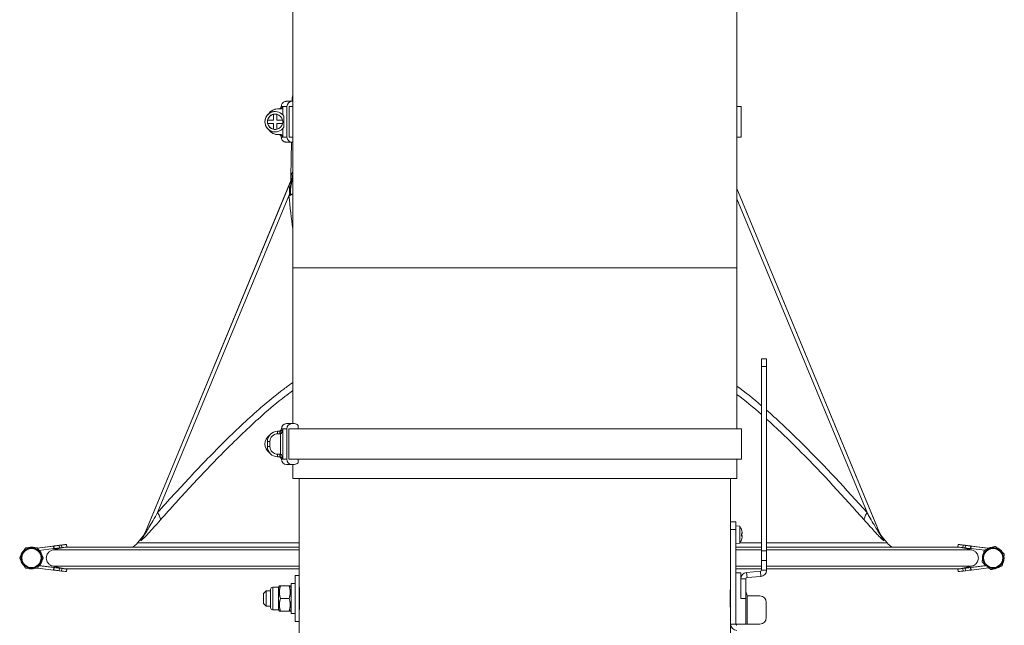
# Model space of a CAD drawing. Units: millimetres. Extents: x -2861 to 13180, y -407 to 5649.
# Drawn here: x 8538 to 8924, y 2929 to 3166 of the extents above; entities that cross this region are included whole.
import ezdxf

# ---------------------------------------------------------------- set-up
doc = ezdxf.new("R2010")
doc.units = ezdxf.units.MM
doc.layers.add('ERGO', color=3, linetype='Continuous', lineweight=15)
doc.layers.add('OŚ', color=40, linetype='Continuous', lineweight=15)

# ---------------------------------------------------------------- blocks, each defined once
blk = doc.blocks.new('ERGO LUX-L-2 4')
at = {"layer": 'ERGO'}
for p, q in [((-87, 296.1), (-87, 193.57)), ((87, 193.57), (87, 296.1)), ((-87.24, 258.87), (-87.45, 258.87)), ((-87.35, 258.86), (-87, 258.86)), ((-87.22, 259.95), (-87.24, 258.86)), ((-93.88, 254.86), (-93.88, 254.86)), ((-93, 255.86), (-92.5, 255.86)), ((-92.5, 255.86), (-93, 255.86)), ((-92.95, 255.86), (-93, 255.86)), ((-92.95, 255.86), (-91.96, 255.86)), ((-90.95, 256.86), (-90.95, 253.52)), ((-89.31, 244.86), (-89.31, 256.86)), ((-88.43, 256.86), (-88.43, 244.86)), ((-87.26, 256.86), (-88.43, 256.86)), ((88.7, 244.86), (88.7, 256.86)), ((-96.87, 251.51), (-96.87, 251.51)), ((-96.87, 251.51), (-94.59, 251.51)), ((-94.59, 253.79), (-94.59, 253.79)), ((-94.59, 251.51), (-94.59, 253.79)), ((-93.9, 253.86), (-93.89, 253.86)), ((-93.29, 253.79), (-93.29, 253.79)), ((-93.29, 253.79), (-93.29, 251.51)), ((-93.29, 253.79), (-93.29, 251.51)), ((-93.29, 251.51), (-93.29, 251.51)), ((-93.29, 251.51), (-91.01, 251.51)), ((-90.56, 253), (-90.56, 248.73)), ((-94.59, 250.21), (-96.87, 250.21)), ((-96.87, 250.21), (-96.87, 250.21)), ((-94.59, 250.21), (-96.87, 250.21)), ((-94.59, 250.21), (-94.59, 250.21)), ((-94.59, 247.94), (-94.59, 250.21)), ((-94.59, 247.94), (-94.59, 247.94)), ((-93.99, 247.86), (-93.98, 247.86)), ((-91.01, 250.21), (-93.29, 250.21)), ((-93.29, 250.21), (-93.29, 250.21)), ((-91.01, 250.21), (-93.29, 250.21)), ((-93.29, 250.21), (-93.29, 247.94)), ((-93.29, 250.21), (-93.29, 247.94)), ((-93.29, 247.94), (-93.29, 247.94)), ((-91.01, 250.21), (-91.01, 250.21)), ((-90.95, 248.21), (-90.95, 244.86)), ((-94.01, 246.86), (-94, 246.86)), ((-93.01, 245.86), (-93.06, 245.87)), ((-91.96, 245.86), (-92.95, 245.86)), ((-87.52, 242.86), (-87.75, 229.54)), ((-87, 242.86), (-87.35, 242.86)), ((-87.61, 228.05), (-145.3, 88.79)), ((-144.76, 90.1), (-88.49, 225.94)), ((-88.49, 225.94), (-144.76, 90.1)), ((143.3, 88.79), (87, 224.7)), ((87, 224.7), (142.76, 90.1)), ((87, 224.7), (142.76, 90.1)), ((-139.96, 97.65), (-88.51, 221.85)), ((87, 220.66), (137.96, 97.65)), ((87, 193.57), (-87, 193.57)), ((-87, 132.55), (-87, 193.57)), ((87, 130.55), (87, 193.57)), ((96.64, 154.88), (96.64, 157.88)), ((98.64, 157.88), (96.64, 157.88)), ((96.64, 154.88), (96.64, 82.65)), ((96.64, 154.88), (98.64, 154.88)), ((98.64, 157.88), (98.64, 154.88)), ((98.64, 154.88), (98.64, 82.65)), ((-89.5, 132.55), (-87.38, 132.55)), ((-87.38, 132.55), (-86.4, 132.55)), ((-84.94, 130.55), (-84.94, 131.87)), ((-92.95, 129.55), (-92.95, 128.55)), ((-92.06, 129.55), (-92.95, 129.55)), ((-92.95, 128.55), (-92.06, 128.55)), ((-92.06, 129.55), (-92.06, 128.55)), ((-91.95, 129.56), (-91.84, 128.56)), ((-91.84, 128.56), (-91.84, 120.54)), ((-90.85, 130.55), (-91.5, 130.55)), ((-89.33, 130.55), (-90.85, 130.55)), ((-90.85, 118.55), (-90.85, 130.55)), ((-89.33, 130.55), (-89.33, 118.55)), ((-88.55, 130.55), (88.72, 130.55)), ((-88.55, 130.55), (-88.55, 118.55)), ((88.72, 130.55), (88.72, 118.55)), ((-96.95, 125.55), (-95.95, 125.55)), ((-96.95, 125.55), (-96.95, 123.55)), ((-96.95, 123.55), (-95.95, 123.55)), ((-95.95, 123.55), (-95.95, 125.55)), ((-92.95, 119.55), (-92.95, 120.55)), ((-92.06, 120.55), (-92.95, 120.55)), ((-92.06, 119.55), (-92.06, 120.55)), ((-91.95, 119.54), (-91.84, 120.54)), ((-92.95, 119.55), (-92.06, 119.55)), ((-91.5, 118.55), (-90.85, 118.55)), ((-90.85, 118.55), (-89.33, 118.55)), ((-87.38, 116.55), (-89.5, 116.55)), ((-88.55, 118.55), (88.72, 118.55)), ((-86.4, 116.55), (-87.38, 116.55)), ((-87, 111), (-87, 116.55)), ((-84.94, 117.23), (-84.94, 118.55)), ((87, 111), (87, 118.55)), ((-87, 111), (87, 111)), ((-84.5, 73), (-84.5, 111)), ((84.5, 94), (84.5, 111)), ((84.5, 91), (84.5, 94)), ((86.5, 94), (84.5, 94)), ((86.5, 94), (86.5, 91)), ((84.5, 91), (86.5, 91)), ((84.5, 54), (84.5, 91)), ((88.07, 92.36), (86.5, 92.5)), ((86.5, 54), (86.5, 91)), ((88.07, 92.36), (88.07, 85.64)), ((88.75, 90.97), (88.75, 91.03)), ((88.75, 88.51), (88.75, 89.49)), ((88.76, 90.93), (88.76, 90.96)), ((88.76, 88.52), (88.76, 89.48)), ((89.02, 89.29), (88.76, 89.27)), ((89.03, 89.29), (88.76, 89.26)), ((89.03, 88.71), (88.76, 88.74)), ((89.02, 88.71), (88.76, 88.73)), ((-187.04, 83.78), (-176.28, 85.11)), ((-187.04, 83.78), (-176.28, 85.11)), ((-178.49, 84.84), (-177.58, 84.95)), ((-178.49, 84.84), (-177.58, 84.95)), ((-177.58, 84.95), (-177.45, 83.96)), ((-176.28, 85.11), (-176.28, 85.11)), ((-175.7, 85.18), (-175.7, 85.18)), ((-175.69, 85.19), (-175.57, 84.19)), ((-175.69, 85.18), (-175.57, 84.19)), ((-145.93, 88.15), (-147.85, 85.8)), ((88.07, 85.64), (86.5, 85.5)), ((88.75, 86.97), (88.75, 87.03)), ((88.76, 87.04), (88.76, 87.07)), ((143.93, 88.15), (145.85, 85.8)), ((173.69, 85.19), (173.57, 84.19)), ((173.69, 85.18), (173.57, 84.19)), ((173.7, 85.18), (173.7, 85.18)), ((174.28, 85.11), (174.28, 85.11)), ((186.1, 83.65), (174.28, 85.11)), ((186.1, 83.65), (174.28, 85.11)), ((175.45, 83.96), (175.58, 84.95)), ((176.49, 84.84), (175.58, 84.95)), ((176.49, 84.84), (175.58, 84.95)), ((-191.7, 83.86), (-191.7, 83.86)), ((-187.08, 83.86), (-187.08, 83.86)), ((-180.74, 84.56), (-187.04, 83.78)), ((-180.74, 84.56), (-187.04, 83.78)), ((-180.62, 83.57), (-186.49, 82.84)), ((-181.04, 83.04), (-176.16, 84.12)), ((-176.16, 84.12), (-181.04, 83.04)), ((-180.74, 84.56), (-180.58, 84.58)), ((-180.74, 84.56), (-180.58, 84.58)), ((-180.74, 84.56), (-180.62, 83.57)), ((-180.62, 83.57), (-180.45, 83.59)), ((-180.58, 84.58), (-180.45, 83.59)), ((-178.37, 83.85), (-178.49, 84.84)), ((-178.37, 83.85), (-177.45, 83.96)), ((98.64, 82.65), (96.64, 82.65)), ((96.64, 78.85), (96.64, 82.65)), ((98.64, 82.65), (98.64, 78.85)), ((174.16, 84.12), (179.04, 83.04)), ((179.04, 83.04), (174.16, 84.12)), ((176.37, 83.85), (175.45, 83.96)), ((176.49, 84.84), (176.37, 83.85)), ((178.45, 83.59), (178.58, 84.58)), ((178.62, 83.57), (178.45, 83.59)), ((178.74, 84.56), (178.58, 84.58)), ((178.74, 84.56), (178.58, 84.58)), ((178.74, 84.56), (178.62, 83.57)), ((178.62, 83.57), (184, 82.9)), ((178.74, 84.56), (185.59, 83.71)), ((178.74, 84.56), (186.1, 83.65)), ((183.88, 82.86), (183.88, 82.86)), ((185.59, 83.71), (186.11, 83.65)), ((188.23, 84.41), (188.23, 84.41)), ((191.75, 81.41), (191.75, 81.41)), ((-194.01, 79.86), (-194.01, 79.86)), ((-193.14, 79.86), (-193.14, 79.86)), ((-185.64, 79.86), (-185.64, 79.86)), ((-184.77, 79.86), (-184.77, 79.86)), ((98.64, 78.85), (96.64, 78.85)), ((96.64, 78.85), (96.64, 75.17)), ((98.64, 75.17), (98.64, 78.85)), ((183.04, 78.32), (183.04, 78.32)), ((183.14, 79.87), (183.14, 79.86)), ((183.64, 79.86), (183.64, 79.86)), ((191.14, 79.86), (191.14, 79.86)), ((191.64, 79.87), (191.64, 79.86)), ((-187.04, 75.95), (-180.74, 75.17)), ((-186.49, 76.89), (-186.38, 76.87)), ((-176.16, 75.61), (-186.49, 76.89)), ((-186.49, 76.89), (-180.62, 76.16)), ((-176.16, 75.61), (-186.49, 76.89)), ((-186.38, 76.87), (-180.62, 76.16)), ((-181.04, 76.69), (-176.16, 75.61)), ((-180.74, 75.17), (-180.62, 76.16)), ((-180.74, 75.17), (-180.58, 75.15)), ((-180.62, 76.16), (-180.45, 76.14)), ((-180.62, 76.16), (-180.45, 76.14)), ((-180.45, 76.14), (-180.58, 75.15)), ((-178.49, 74.89), (-178.37, 75.88)), ((-178.49, 74.89), (-177.58, 74.78)), ((-178.37, 75.88), (-177.45, 75.77)), ((-178.37, 75.88), (-177.45, 75.77)), ((-177.45, 75.77), (-177.58, 74.78)), ((-175.69, 74.54), (-175.57, 75.54)), ((-175.58, 75.54), (-175.58, 75.54)), ((-175.57, 75.54), (-175.57, 75.54)), ((88.5, 74), (86.5, 74)), ((88.5, 74), (88.5, 71.71)), ((96.18, 74.67), (90.78, 74.2)), ((90.78, 74.2), (90.96, 72.21)), ((96.35, 72.68), (96.18, 74.67)), ((96.63, 75.12), (98.63, 74.94)), ((98.64, 75.17), (96.64, 75.17)), ((173.57, 75.54), (173.57, 75.54)), ((173.69, 74.54), (173.57, 75.54)), ((173.58, 75.54), (173.58, 75.54)), ((174.16, 75.61), (184.69, 76.91)), ((174.16, 75.61), (184.69, 76.91)), ((174.16, 75.61), (179.04, 76.69)), ((176.37, 75.88), (175.45, 75.77)), ((176.37, 75.88), (175.45, 75.77)), ((175.58, 74.78), (175.45, 75.77)), ((176.49, 74.89), (175.58, 74.78)), ((176.37, 75.88), (176.49, 74.89)), ((178.62, 76.16), (178.45, 76.14)), ((178.62, 76.16), (178.45, 76.14)), ((178.58, 75.15), (178.45, 76.14)), ((178.74, 75.17), (178.58, 75.15)), ((184.69, 76.91), (178.62, 76.16)), ((184.38, 76.87), (178.62, 76.16)), ((178.74, 75.17), (178.62, 76.16)), ((185.72, 76.03), (178.74, 75.17)), ((184.69, 76.91), (184.38, 76.87)), ((-87.7, 69.89), (-87.7, 58.1)), ((-87.15, 69.9), (-86.1, 69.9)), ((-86.1, 55), (-86.1, 73)), ((-84.5, 73), (-86.1, 73)), ((-84.5, 55), (-84.5, 73)), ((88.5, 71.71), (88.5, 64)), ((90.5, 71.71), (88.5, 71.71)), ((90.5, 71.71), (90.5, 64)), ((90.96, 72.21), (96.35, 72.68)), ((-98.5, 66), (-97.5, 67)), ((-98.5, 62), (-98.5, 66)), ((-97.5, 67), (-97.5, 61)), ((-97.5, 67), (-95.7, 67)), ((-95.7, 60.42), (-95.7, 67.58)), ((-94.84, 68.44), (-94.84, 59.56)), ((-92.6, 68.44), (-94.84, 68.44)), ((-92.6, 68.44), (-92.28, 69)), ((-92.6, 59.56), (-92.6, 68.44)), ((-92.28, 69), (-91.83, 69)), ((-88.47, 69), (-91.83, 69)), ((-88.47, 69), (-88.02, 69)), ((-87.7, 68.44), (-88.02, 69)), ((-84.5, 68), (-84.44, 68.06)), ((84.5, 69), (84.49, 69)), ((-98.5, 62), (-97.5, 61)), ((-88.47, 64), (-91.83, 64)), ((90.5, 64), (88.5, 64)), ((90.5, 64), (90.5, 54)), ((91, 65), (96, 65)), ((91, 65), (91, 54)), ((98.5, 56.5), (98.5, 62.5)), ((-97.5, 61), (-95.7, 61)), ((-92.6, 59.56), (-94.84, 59.56)), ((-92.6, 59.56), (-92.28, 59)), ((-91.83, 59), (-92.28, 59)), ((-88.47, 59), (-91.83, 59)), ((-88.02, 59), (-88.47, 59)), ((-87.7, 59.56), (-88.02, 59)), ((-87.7, 58.1), (-86.1, 58.1)), ((-84.5, 60), (-84.44, 59.94)), ((84.5, 59), (84.49, 59)), ((-84.5, 55), (-86.1, 55)), ((-84.5, 45.28), (-84.5, 55)), ((84.5, 54), (86.5, 54)), ((84.5, 45.28), (84.5, 54)), ((88.5, 54), (86.5, 54)), ((88.5, 54), (90.5, 54)), ((90.5, 54), (91, 54)), ((91, 54), (96, 54))]:
    blk.add_line(p, q, dxfattribs=at)
for centre, radius, start, end in [((-89.5, 130.55), 2, 90, 180), ((-93.95, 124.55), 4, 124.8179, 235.1821), ((-92.95, 125.55), 4, 90, 180), ((-92.95, 125.55), 3, 90, 180), ((-92.5, 130.55), 1, 270, 0), ((-92.95, 123.55), 4, 180, 270), ((-92.95, 123.55), 3, 180, 270), ((-92.5, 118.55), 1, 0, 90), ((-89.5, 118.55), 2, 180, 270), ((83.1, 89), 6, 19.7469, 34.0872), ((88.55, 90.96), 0.206, 0, 19.7469), ((83.1, 89), 6, 325.9128, 340.2531), ((88.55, 87.04), 0.206, 340.2531, 0), ((-189.39, 79.86), 4.25, 130.2348, 169.7695), ((-189.39, 79.87), 4.25, 130.2315, 169.7728), ((-189.39, 79.86), 4, 150.0021, 210.0021), ((-189.39, 79.86), 3.75, 359.9996, 179.9996), ((-189.39, 79.86), 3.75, 359.9996, 179.9996), ((-189.39, 79.86), 4, 90.0021, 150.0021), ((-189.39, 79.86), 4.25, 70.2174, 109.7868), ((-189.39, 79.87), 4.25, 70.2108, 109.7935), ((-189.39, 79.86), 4, 30.0021, 90.0021), ((-189.39, 79.86), 4.25, 10.2348, 44.7454), ((-189.39, 79.87), 4.25, 10.2315, 44.7426), ((-189.39, 79.86), 4, 330.0021, 30.0021), ((187.39, 79.86), 4.25, 149.8056, 189.3181), ((187.39, 79.87), 4.25, 149.8044, 179.9996), ((187.39, 79.86), 4, 109.5619, 169.5619), ((187.39, 79.86), 3.75, 359.9996, 179.9996), ((187.39, 79.86), 3.75, 359.9996, 179.9996), ((187.39, 79.86), 4.25, 89.7792, 115.0641), ((187.39, 79.87), 4.25, 89.7729, 115.0683), ((187.39, 79.86), 4, 49.5619, 109.5619), ((187.39, 79.86), 4.25, 29.7855, 69.3383), ((187.39, 79.87), 4.25, 29.7804, 69.3433), ((187.39, 79.86), 4, 349.5619, 49.5619), ((-189.39, 79.86), 4.25, 190.2721, 229.7321), ((-189.39, 79.86), 3.75, 179.9996, 180.0021), ((-189.39, 79.86), 3.75, 180.0009, 180.0034), ((-189.39, 79.86), 3.75, 180.0021, 359.9996), ((-189.39, 79.86), 4, 210.0021, 270.0021), ((-189.39, 79.86), 4, 270.0021, 330.0021), ((-189.39, 79.86), 4.25, 315.2401, 349.7321), ((187.39, 79.86), 4, 169.5619, 229.5619), ((187.39, 79.86), 3.75, 179.9996, 359.9996), ((187.39, 79.86), 4.25, 209.8423, 224.7599), ((187.39, 79.86), 4, 289.5619, 349.5619), ((187.39, 79.86), 4.25, 329.8192, 9.3046), ((187.39, 79.87), 4.25, 359.9996, 9.3034), ((-189.39, 79.86), 4.25, 250.2921, 289.7122), ((91, 71.71), 2.5, 95, 180), ((96.14, 75.17), 0.5, 275, 354.618), ((96.14, 75.17), 2.5, 275, 354.618), ((187.39, 79.86), 4, 229.5619, 289.5619), ((187.39, 79.86), 4.25, 244.9574, 249.2814), ((187.39, 79.86), 4.25, 269.8495, 309.2742), ((91, 71.71), 0.5, 95, 180), ((-94.84, 67.58), 0.857, 90, 180), ((96, 62.5), 2.5, 0, 90), ((-94.84, 60.42), 0.857, 180, 270), ((96, 56.5), 2.5, 270, 0), ((87, 54), 2.5, 180, 270), ((87, 54), 0.5, 180, 270)]:
    blk.add_arc(centre, radius, start, end, dxfattribs=at)
for centre, major_axis, ratio, start_param, end_param in [((-0.02, 258.86), (-89.5, 0), 0.000037, 6.067488, 6.50382), ((-87.35, 256.86), (0, 2), 0.975759, 0.00017, 1.570966), ((-0.02, 258.86), (-88.5, 0), 0.000037, 6.112492, 6.468984), ((-82.22, 259.86), (-4.46, 2.25), 1, 0.169997, 0.449486), ((-1, 259.95), (-86.22, 0), 0.000037, 6.283185, 6.354322), ((-93.95, 250.86), (-0.06, -4), 0.999997, 3.141593, 6.283185), ((-93.94, 250.86), (0.06, 4), 0.999997, 5.291629, 10.44646), ((-93, 251.86), (0.06, 4), 0.999997, 0.015063, 1.000649), ((-92.95, 251.86), (0.06, 4), 0.999997, 0.015063, 0.980248), ((-0.02, 255.86), (-92.5, 0), 0.000037, 6.188203, 6.393974), ((-0.02, 256.86), (-91.5, 0), 0.000037, 6.282757, 6.394736), ((-0.02, 256.86), (-91.5, 0), 0.000037, 0.111977, 0.220635), ((-1, 256.86), (-89.7, 0), 0.000037, 0.225347, 0.28822), ((-1, 256.86), (-88.5, 0), 0.000037, 0.22541, 0.238254), ((-1, 256.86), (89.7, 0), 0.000037, 6.088187, 6.478184), ((-1, 256.86), (88.5, 0), 0.000037, 6.176836, 6.389534), ((-93.94, 250.86), (-0.05, -3), 0.999997, 3.141593, 6.283185), ((-93.94, 250.86), (0.05, 3), 0.999997, 1.36746, 1.804258), ((-93.94, 250.86), (0.05, 3), 0.999997, 0.233462, 1.36746), ((-93.94, 250.86), (0.05, 3), 0.999997, 6.079849, 6.516647), ((-93.95, 250.86), (0.05, 3), 0.999997, 6.281457, 6.281539), ((-93.94, 250.86), (0.05, 3), 0.999997, 4.945851, 6.079849), ((-93.94, 250.86), (-0.05, -3), 0.999997, 1.36746, 1.804241), ((-93.94, 250.86), (-0.05, -3), 0.999997, 4.945851, 6.079849), ((-93, 249.86), (-0.06, -4), 0.999997, 5.313586, 6.283185), ((-92.95, 249.86), (-0.06, -4), 0.999997, 5.333151, 6.298248), ((-93.94, 250.86), (-0.05, -3), 0.999997, 6.079849, 6.516647), ((-93.95, 250.86), (-0.05, -3), 0.999997, 0.001646, 0.001728), ((-93.94, 250.86), (-0.05, -3), 0.999997, 0.233462, 1.36746), ((-0.02, 244.86), (-91.5, 0), 0.000037, 0, 0.111977), ((-0.02, 244.86), (-91.5, 0), 0.000037, 0.111977, 0.220635), ((-87.35, 244.86), (0, -2), 0.975759, 4.712559, 6.283355), ((-1, 244.86), (-89.7, 0), 0.000037, 0.225347, 0.28822), ((-1, 244.86), (89.7, 0), 0.000037, 6.088187, 6.283185), ((-96.85, 231.88), (9.24, -3.83), 0.939025, 0.000041, 0.258524), ((-94.89, 224.5), (9.95, 0.95), 0.409153, 5.3689, 5.587703), ((-87.38, 130.55), (0, 2), 0.976296, 0, 1.570796), ((-86.4, 130.55), (0, 2), 0.976296, 5.435123, 6.283185), ((-87.38, 118.55), (0, -2), 0.976296, 4.712389, 6.283185), ((-86.4, 118.55), (0, -2), 0.976296, 0, 0.848062), ((-145.07, 99.76), (5.97, -5.32), 0.300189, 0.124328, 0.859836), ((143.07, 99.76), (-5.97, -5.32), 0.300189, 5.423349, 6.158858), ((-152.69, 91.86), (7.39, -3.06), 0.9753, 5.982277, 6.283121), ((83.14, 89.09), (5.55, -2.24), 0.972618, 0.542138, 0.720332), ((83.14, 88.57), (5.96, 0.53), 0.215451, 0.147986, 0.32618), ((84.51, 87.1), (4.24, 3.16), 0.548295, 6.049457, 6.131125), ((84.51, 90.55), (-3.91, 3.57), 0.670353, 3.844763, 3.926431), ((89.3, 89.87), (-0.401, -0.2), 0.29529, 0.654659, 0.723299), ((150.69, 91.86), (-7.39, -3.06), 0.9753, 0.000064, 0.300908), ((-177.68, 84.94), (1.98, 0.25), 0.000037, 4.763392, 6.365009), ((-177.68, 84.94), (1.98, 0.25), 0.000037, 0.081833, 1.519784), ((-3.76, 106.43), (172.53, 21.31), 0.000037, 3.05914, 3.133024), ((-3.76, 106.43), (172.53, 21.31), 0.000037, 3.150152, 3.224036), ((-1, 85.8), (-146.85, 0), 0.000037, 6.283155, 7.249166), ((-1, 85.8), (-146.85, 0), 0.000037, 2.223462, 2.298188), ((83.14, 89.43), (5.96, -0.53), 0.215451, 5.957005, 6.135199), ((83.14, 88.91), (-5.55, -2.24), 0.972618, 2.421261, 2.599455), ((84.51, 87.45), (3.91, 3.57), 0.670353, 5.498347, 5.580015), ((84.51, 90.9), (4.24, -3.16), 0.548295, 0.152061, 0.233728), ((89.3, 88.13), (0.401, -0.2), 0.29529, 2.418293, 2.486933), ((-1, 85.8), (146.85, 0), 0.000037, 5.458099, 6.283216), ((175.68, 84.94), (-1.98, 0.25), 0.000037, 6.201361, 7.802978), ((175.68, 84.94), (-1.98, 0.25), 0.000037, 4.763401, 6.201352), ((1.76, 106.43), (-172.53, 21.31), 0.000037, 3.150161, 3.224045), ((1.76, 106.43), (-172.53, 21.31), 0.000037, 3.059149, 3.133034), ((-1, 83.04), (-180.04, 0), 0.000037, 0.008331, 1.088544), ((-178.59, 84.83), (-1.98, -0.25), 0.000037, 4.661377, 6.232173), ((-178.59, 84.83), (-1.98, -0.25), 0.000037, 0.051003, 1.6218), ((-178.47, 83.83), (-1.98, -0.25), 0.000037, 0.051003, 1.6218), ((-177.55, 83.95), (1.98, 0.25), 0.000037, 4.763392, 6.283185), ((-1, 84.12), (-175.16, 0), 0.000037, 5.726752, 6.271551), ((-1, 84.12), (-175.16, 0), 0.000037, 0.011032, 1.073899), ((-177.55, 83.95), (1.98, 0.25), 0.000037, 6.27165, 6.283185), ((-1, 84.12), (175.16, 0), 0.000037, 5.235453, 5.303645), ((-1, 83.04), (180.04, 0), 0.000037, 5.219888, 5.285551), ((-1, 84.12), (175.16, 0), 0.000037, 5.317462, 6.272153), ((-1, 83.04), (180.04, 0), 0.000037, 5.29883, 6.274854), ((-1, 84.12), (175.16, 0), 0.000037, 0.011634, 0.556433), ((175.55, 83.95), (-1.98, 0.25), 0.000037, 6.282753, 6.294288), ((175.55, 83.95), (-1.98, 0.25), 0.000037, 6.282753, 7.802762), ((176.47, 83.83), (1.98, -0.25), 0.000037, 4.661386, 6.232182), ((176.59, 84.83), (1.98, -0.25), 0.000037, 0.051012, 1.621809), ((176.59, 84.83), (1.98, -0.25), 0.000037, 4.661386, 6.232182), ((-1, 76.69), (-180.04, 0), 0.000037, 0.008331, 1.088544), ((-178.59, 74.9), (-1.98, 0.25), 0.000037, 0.051012, 1.621809), ((-178.47, 75.9), (-1.98, 0.25), 0.000037, 4.661386, 6.232182), ((-178.47, 75.89), (-1.98, 0.25), 0.000037, 0.051012, 1.621809), ((-177.68, 74.79), (1.98, -0.25), 0.000037, 4.763401, 6.283185), ((-177.55, 75.78), (1.98, -0.25), 0.000037, 0.793669, 1.519793), ((-177.55, 75.78), (1.98, -0.25), 0.000037, 4.763401, 6.365018), ((-1, 75.61), (-175.16, 0), 0.000037, 0.008564, 1.073899), ((-3.63, 54.3), (172.53, -21.31), 0.000037, 3.150161, 3.224045), ((-177.55, 75.78), (1.98, -0.25), 0.000037, 0.081824, 0.785104), ((-3.63, 54.3), (172.53, -21.31), 0.000037, 3.059149, 3.132401), ((-1, 76.69), (180.04, 0), 0.000037, 5.219888, 5.285551), ((-1, 75.61), (175.16, 0), 0.000037, 5.235453, 5.303645), ((-1, 76.69), (180.04, 0), 0.000037, 5.29883, 6.274854), ((-1, 75.61), (175.16, 0), 0.000037, 5.317462, 6.274622), ((175.55, 75.78), (-1.98, -0.25), 0.000037, 6.201352, 7.802969), ((175.55, 75.78), (-1.98, -0.25), 0.000037, 5.498081, 6.201361), ((1.63, 54.3), (-172.53, -21.31), 0.000037, 3.150784, 3.224036), ((1.63, 54.3), (-172.53, -21.31), 0.000037, 3.05914, 3.133024), ((175.68, 74.79), (-1.98, -0.25), 0.000037, 6.282962, 7.802857), ((175.55, 75.78), (1.98, 0.25), 0.000037, 1.621837, 2.347998), ((176.47, 75.9), (1.98, 0.25), 0.000037, 0.051003, 1.6218), ((176.47, 75.89), (1.98, 0.25), 0.000037, 4.661377, 6.232173), ((176.59, 74.9), (1.98, 0.25), 0.000037, 4.661377, 6.232173), ((-87.15, 64), (-10.22, 0), 0.57735, 4.712389, 4.766653)]:
    blk.add_ellipse(centre, major_axis=major_axis, ratio=ratio, start_param=start_param, end_param=end_param, dxfattribs=at)
for points, knots in [([(-91.52, 256.86), (-91.52, 257.08), (-91.49, 257.3), (-91.35, 257.71), (-91.25, 257.9), (-90.99, 258.24), (-90.84, 258.39), (-90.49, 258.63), (-90.29, 258.72), (-89.99, 258.81), (-89.88, 258.83), (-89.74, 258.85), (-89.69, 258.86), (-89.64, 258.86), (-89.63, 258.86), (-89.62, 258.86), (-89.61, 258.86), (-89.59, 258.86), (-89.59, 258.86), (-89.57, 258.86), (-89.57, 258.86), (-89.56, 258.86), (-89.56, 258.86), (-89.55, 258.86), (-89.54, 258.86), (-89.53, 258.86), (-89.53, 258.86), (-89.52, 258.86), (-89.51, 258.86), (-89.46, 258.86), (-89.39, 258.86), (-88.97, 258.86), (-88.36, 258.87), (-87.45, 258.87)], [0, 0, 0, 0, 0.064859, 0.064859, 0.128546, 0.128546, 0.192274, 0.192274, 0.256, 0.256, 0.287484, 0.287484, 0.300373, 0.300373, 0.303823, 0.303823, 0.30633, 0.30633, 0.310168, 0.310168, 0.3143, 0.3143, 0.321222, 0.321222, 0.337125, 0.337125, 0.384777, 0.384777, 0.527695, 0.527695, 0.956562, 0.956562, 2.228535, 2.228535, 2.228535, 2.228535]), ([(-88.51, 258.86), (-88.51, 258.86), (-88.5, 258.86), (-88.47, 258.86), (-88.41, 258.86), (-88.09, 258.86), (-87.65, 258.86), (-87, 258.86)], [0.208042, 0.208042, 0.208042, 0.208042, 0.330933, 0.330933, 0.7157, 0.7157, 1.767764, 1.767764, 1.767764, 1.767764]), ([(-93, 255.86), (-93.42, 255.86), (-93.83, 255.8), (-94.63, 255.54), (-95.01, 255.35), (-95.69, 254.85), (-95.99, 254.55), (-96.27, 254.17), (-96.3, 254.12), (-96.33, 254.07)], [0.0000001, 0.0000001, 0.0000001, 0.0000001, 0.3141594, 0.3141594, 0.6283186, 0.6283186, 0.9424779, 0.9424779, 0.9855867, 0.9855867, 0.9855867, 0.9855867]), ([(-92.52, 255.86), (-92.52, 255.86), (-92.52, 255.86), (-92.51, 255.86), (-92.51, 255.86), (-92.51, 255.86), (-92.51, 255.86), (-92.49, 255.87), (-92.49, 255.87), (-92.48, 255.87), (-92.47, 255.87), (-92.46, 255.87), (-92.45, 255.87), (-92.42, 255.87), (-92.41, 255.87), (-92.31, 255.89), (-92.22, 255.91), (-92.08, 255.97), (-92.01, 256), (-91.89, 256.09), (-91.84, 256.14), (-91.71, 256.27), (-91.65, 256.37), (-91.58, 256.54), (-91.56, 256.6), (-91.53, 256.73), (-91.52, 256.8), (-91.52, 256.86)], [0.8102685, 0.8102685, 0.8102685, 0.8102685, 0.8212894, 0.8212894, 0.8501314, 0.8501314, 0.8663267, 0.8663267, 0.8706048, 0.8706048, 0.8739293, 0.8739293, 0.8763795, 0.8763795, 0.8821291, 0.8821291, 0.9069513, 0.9069513, 0.9302782, 0.9302782, 0.9507486, 0.9507486, 0.9852308, 0.9852308, 1.0048084, 1.0048084, 1.0251915, 1.0251915, 1.0251915, 1.0251915]), ([(-91.96, 255.86), (-91.83, 255.86), (-91.69, 255.89), (-91.46, 255.99), (-91.33, 256.07), (-91.16, 256.25), (-91.07, 256.37), (-90.98, 256.6), (-90.95, 256.74), (-90.95, 256.86)], [0.1485291, 0.1485291, 0.1485291, 0.1485291, 0.1858425, 0.1858425, 0.2230457, 0.2230457, 0.2601128, 0.2601128, 0.2970663, 0.2970663, 0.2970663, 0.2970663]), ([(-96.33, 247.65), (-96.3, 247.61), (-96.28, 247.57), (-96.01, 247.2), (-95.71, 246.9), (-95.04, 246.4), (-94.67, 246.21), (-93.89, 245.94), (-93.47, 245.87), (-93.06, 245.87)], [2.1569299, 2.1569299, 2.1569299, 2.1569299, 2.1930898, 2.1930898, 2.5042365, 2.5042365, 2.8153832, 2.8153832, 3.1265299, 3.1265299, 3.1265299, 3.1265299]), ([(-91.52, 244.86), (-91.52, 244.97), (-91.54, 245.08), (-91.61, 245.29), (-91.66, 245.38), (-91.79, 245.55), (-91.87, 245.63), (-92.04, 245.75), (-92.14, 245.79), (-92.29, 245.84), (-92.34, 245.85), (-92.41, 245.86), (-92.42, 245.86), (-92.45, 245.86), (-92.46, 245.86), (-92.47, 245.86), (-92.48, 245.86), (-92.49, 245.86), (-92.49, 245.86), (-92.49, 245.86), (-92.49, 245.86), (-92.5, 245.86)], [0, 0, 0, 0, 0.0324301, 0.0324301, 0.0642737, 0.0642737, 0.0961382, 0.0961382, 0.1279988, 0.1279988, 0.143626, 0.143626, 0.1483831, 0.1483831, 0.1513893, 0.1513893, 0.1543987, 0.1543987, 0.1572992, 0.1572992, 0.158968, 0.158968, 0.158968, 0.158968]), ([(-90.95, 244.86), (-90.95, 244.99), (-90.98, 245.13), (-91.07, 245.36), (-91.16, 245.48), (-91.33, 245.66), (-91.46, 245.74), (-91.69, 245.84), (-91.83, 245.86), (-91.96, 245.86)], [0.2970663, 0.2970663, 0.2970663, 0.2970663, 0.3340198, 0.3340198, 0.3710869, 0.3710869, 0.4082901, 0.4082901, 0.4456035, 0.4456035, 0.4456035, 0.4456035]), ([(-87.35, 242.86), (-88.09, 242.86), (-88.63, 242.86), (-89.18, 242.86), (-89.31, 242.86), (-89.44, 242.86), (-89.47, 242.86), (-89.51, 242.86), (-89.51, 242.86), (-89.53, 242.86), (-89.53, 242.86), (-89.54, 242.86), (-89.54, 242.86), (-89.55, 242.86), (-89.55, 242.86), (-89.57, 242.87), (-89.57, 242.87), (-89.58, 242.87), (-89.59, 242.87), (-89.61, 242.87), (-89.62, 242.87), (-89.66, 242.87), (-89.68, 242.87), (-89.82, 242.88), (-89.93, 242.9), (-90.26, 242.99), (-90.47, 243.09), (-90.84, 243.34), (-91.01, 243.51), (-91.26, 243.85), (-91.35, 244.03), (-91.49, 244.42), (-91.52, 244.65), (-91.52, 244.86)], [0, 0, 0, 0, 1.00281, 1.00281, 1.49856, 1.49856, 1.741582, 1.741582, 1.860551, 1.860551, 1.919112, 1.919112, 1.941074, 1.941074, 1.957782, 1.957782, 1.961962, 1.961962, 1.966171, 1.966171, 1.970409, 1.970409, 1.978928, 1.978928, 2.012638, 2.012638, 2.080334, 2.080334, 2.148024, 2.148024, 2.207445, 2.207445, 2.273128, 2.273128, 2.273128, 2.273128]), ([(-87.61, 228.05), (-87.57, 228.15), (-87.53, 228.23), (-87.45, 228.4), (-87.4, 228.46), (-87.34, 228.47), (-87.32, 228.38), (-87.33, 228.02), (-87.37, 227.69), (-87.5, 226.8), (-87.6, 226.23), (-87.87, 224.85), (-88.04, 224.03), (-88.31, 222.74), (-88.41, 222.3), (-88.51, 221.85)], [-1.463015, -1.463015, -1.463015, -1.463015, -1.370103, -1.370103, -1.221444, -1.221444, -1.028186, -1.028186, -0.785521, -0.785521, -0.502384, -0.502384, -0.169004, -0.169004, 0, 0, 0, 0]), ([(-88.5, 225.9), (-88.5, 225.9), (-88.5, 225.9), (-88.5, 225.9), (-88.5, 225.91), (-88.5, 225.92), (-88.49, 225.92), (-88.49, 225.94), (-88.49, 225.94), (-88.48, 225.95), (-88.48, 225.96), (-88.47, 225.99), (-88.46, 226), (-88.44, 226.06), (-88.43, 226.08), (-88.38, 226.22), (-88.01, 214.49), (-87.75, 229.54)], [-0.006063476, -0.006063476, -0.006063476, -0.006063476, -0.003478856, -0.003478856, -0.001739766, -0.001739766, -0.000988942, -0.000988942, -0.000805732, -0.000805732, -0.000542229, -0.000542229, -0.000326813, -0.000326813, -0.000183549, -0.000183549, -0.000000677, -0.000000677, -0.000000677, -0.000000677]), ([(-87, 148.68), (-88.19, 147.84), (-89.37, 146.98), (-93.57, 143.82), (-96.55, 141.38), (-104.19, 134.76), (-108.79, 130.43), (-118.07, 121.27), (-122.74, 116.42), (-131.6, 106.94), (-135.8, 102.32), (-139.96, 97.65)], [-7.896394, -7.896394, -7.896394, -7.896394, -7.407127, -7.407127, -6.14169, -6.14169, -4.106285, -4.106285, -1.968613, -1.968613, 0, 0, 0, 0]), ([(-138.94, 94.7), (-134.8, 99.38), (-130.62, 104), (-121.82, 113.48), (-117.19, 118.32), (-108.02, 127.49), (-103.48, 131.82), (-95.99, 138.43), (-93.08, 140.87), (-89.09, 143.96), (-88.05, 144.74), (-87, 145.5)], [0, 0, 0, 0, 1.968613, 1.968613, 4.106285, 4.106285, 6.14169, 6.14169, 7.407127, 7.407127, 7.851826, 7.851826, 7.851826, 7.851826]), ([(137.96, 97.65), (129.77, 106.83), (121.48, 115.82), (108.65, 128.64), (104.3, 132.8), (99.45, 137.12), (99.04, 137.48), (98.64, 137.83)], [0, 0, 0, 0, 3.869094, 3.869094, 5.803639, 5.803639, 5.979524, 5.979524, 5.979524, 5.979524]), ([(98.64, 134.32), (98.82, 134.15), (99.01, 133.98), (103.56, 129.85), (107.85, 125.69), (120.55, 112.87), (128.79, 103.89), (136.94, 94.7)], [-5.885617, -5.885617, -5.885617, -5.885617, -5.803639, -5.803639, -3.869094, -3.869094, 0, 0, 0, 0]), ([(-91.95, 129.56), (-91.97, 129.55), (-91.99, 129.55), (-92.02, 129.55), (-92.04, 129.55), (-92.06, 129.55)], [-0.02179267, -0.02179267, -0.02179267, -0.02179267, -0.01089634, -0.01089634, 0, 0, 0, 0]), ([(-92.06, 128.55), (-92.02, 128.55), (-91.99, 128.55), (-91.92, 128.55), (-91.88, 128.56), (-91.84, 128.56)], [0, 0, 0, 0, 0.01089634, 0.01089634, 0.02179267, 0.02179267, 0.02179267, 0.02179267]), ([(-90.85, 130.55), (-90.88, 130.42), (-90.94, 130.29), (-91.07, 130.08), (-91.14, 130), (-91.26, 129.87), (-91.32, 129.82), (-91.44, 129.73), (-91.52, 129.69), (-91.67, 129.62), (-91.74, 129.6), (-91.86, 129.57), (-91.9, 129.56), (-91.95, 129.56)], [-0.3567761, -0.3567761, -0.3567761, -0.3567761, -0.2470018, -0.2470018, -0.1732206, -0.1732206, -0.1256052, -0.1256052, -0.0727655, -0.0727655, -0.0279867, -0.0279867, 0, 0, 0, 0]), ([(-91.84, 128.56), (-91.8, 128.57), (-91.75, 128.59), (-91.63, 128.65), (-91.56, 128.7), (-91.42, 128.83), (-91.35, 128.92), (-91.24, 129.1), (-91.19, 129.19), (-91.07, 129.44), (-91.02, 129.61), (-90.91, 130.03), (-90.87, 130.29), (-90.85, 130.55)], [0, 0, 0, 0, 0.0279867, 0.0279867, 0.0727655, 0.0727655, 0.1256052, 0.1256052, 0.1732206, 0.1732206, 0.2470018, 0.2470018, 0.3567761, 0.3567761, 0.3567761, 0.3567761]), ([(-91.84, 120.54), (-91.88, 120.54), (-91.92, 120.55), (-91.99, 120.55), (-92.02, 120.55), (-92.06, 120.55)], [0, 0, 0, 0, 0.01089634, 0.01089634, 0.02179267, 0.02179267, 0.02179267, 0.02179267]), ([(-90.85, 118.55), (-90.86, 118.77), (-90.89, 118.98), (-90.99, 119.4), (-91.05, 119.59), (-91.13, 119.78), (-91.21, 119.96), (-91.31, 120.13), (-91.55, 120.4), (-91.69, 120.51), (-91.84, 120.54)], [-0.000785, -0.000785, -0.000785, -0.000785, 0.0902309, 0.0902309, 0.1776031, 0.1776031, 0.1776031, 0.2649753, 0.2649753, 0.3559911, 0.3559911, 0.3559911, 0.3559911]), ([(-92.06, 119.55), (-92.04, 119.55), (-92.02, 119.55), (-91.99, 119.55), (-91.97, 119.55), (-91.95, 119.54)], [-0.02179267, -0.02179267, -0.02179267, -0.02179267, -0.01089634, -0.01089634, 0, 0, 0, 0]), ([(-91.95, 119.54), (-91.8, 119.53), (-91.65, 119.48), (-91.39, 119.34), (-91.29, 119.25), (-91.2, 119.16), (-91.11, 119.07), (-91.04, 118.97), (-90.92, 118.77), (-90.88, 118.66), (-90.85, 118.55)], [-0.3559911, -0.3559911, -0.3559911, -0.3559911, -0.2649753, -0.2649753, -0.1776031, -0.1776031, -0.1776031, -0.0902309, -0.0902309, 0.000785, 0.000785, 0.000785, 0.000785]), ([(-139.96, 97.65), (-140.56, 96.62), (-141.14, 95.61), (-142.29, 93.65), (-142.86, 92.69), (-143.77, 91.15), (-144.14, 90.54), (-144.78, 89.49), (-145.06, 89.04), (-145.33, 88.66), (-145.36, 88.65), (-145.3, 88.79)], [-1.56586, -1.56586, -1.56586, -1.56586, -1.174395, -1.174395, -0.78293, -0.78293, -0.500294, -0.500294, -0.217658, -0.217658, 0, 0, 0, 0]), ([(143.3, 88.79), (143.32, 88.75), (143.33, 88.72), (143.33, 88.68), (143.32, 88.69), (143.22, 88.82), (143.11, 88.97), (142.83, 89.42), (142.64, 89.72), (142.17, 90.5), (141.87, 90.99), (141.2, 92.12), (140.81, 92.77), (139.89, 94.33), (139.36, 95.25), (138.53, 96.66), (138.25, 97.15), (137.96, 97.65)], [-1.565706, -1.565706, -1.565706, -1.565706, -1.499176, -1.499176, -1.392727, -1.392727, -1.237807, -1.237807, -1.056262, -1.056262, -0.826601, -0.826601, -0.550778, -0.550778, -0.188369, -0.188369, 0, 0, 0, 0]), ([(-146.52, 86.8), (-146.58, 86.65), (-146.52, 86.65), (-146.1, 86.97), (-145.7, 87.36), (-144.78, 88.29), (-144.26, 88.84), (-142.98, 90.22), (-142.19, 91.09), (-140.59, 92.86), (-139.77, 93.77), (-138.94, 94.7)], [0, 0, 0, 0, 0.217658, 0.217658, 0.500294, 0.500294, 0.78293, 0.78293, 1.174395, 1.174395, 1.56586, 1.56586, 1.56586, 1.56586]), ([(136.94, 94.7), (137.34, 94.26), (137.74, 93.81), (138.88, 92.53), (139.63, 91.7), (140.91, 90.3), (141.45, 89.71), (142.4, 88.69), (142.82, 88.26), (143.49, 87.57), (143.77, 87.3), (144.18, 86.91), (144.34, 86.78), (144.5, 86.68), (144.54, 86.67), (144.54, 86.72), (144.54, 86.75), (144.52, 86.8)], [0, 0, 0, 0, 0.188369, 0.188369, 0.550778, 0.550778, 0.826601, 0.826601, 1.056262, 1.056262, 1.237807, 1.237807, 1.392727, 1.392727, 1.499176, 1.499176, 1.565706, 1.565706, 1.565706, 1.565706]), ([(-144.74, 90.14), (-144.74, 90.14), (-144.74, 90.14), (-144.74, 90.14), (-144.75, 90.13), (-144.75, 90.13), (-144.75, 90.12), (-144.76, 90.11), (-144.76, 90.1), (-144.76, 90.09), (-144.77, 90.08), (-144.77, 90.07), (-144.78, 90.06), (-144.79, 90.03), (-144.79, 90.02), (-144.82, 89.96), (-144.83, 89.94), (-144.9, 89.79), (-142.68, 92.14), (-145.93, 88.15)], [1.22598523, 1.22598523, 1.22598523, 1.22598523, 1.23198307, 1.23198307, 1.26440367, 1.26440367, 1.28061398, 1.28061398, 1.28647354, 1.28647354, 1.28844562, 1.28844562, 1.2912388, 1.2912388, 1.29348664, 1.29348664, 1.29496278, 1.29496278, 1.29682428, 1.29682428, 1.29682428, 1.29682428]), ([(-145.3, 88.79), (-144.93, 89.68), (-144.74, 90.15), (-144.74, 90.15), (-144.93, 89.68), (-145.3, 88.8)], [-2.594555, -2.594555, -2.594555, -2.594555, -1.297278, -1.297278, 0, 0, 0, 0]), ([(84.48, 89), (84.48, 89.22), (84.48, 89.45), (84.49, 89.89), (84.49, 90.08), (84.49, 90.39), (84.5, 90.53), (84.5, 90.71), (84.5, 90.75), (84.5, 90.75)], [0, 0, 0, 0, 0.0659222, 0.0659222, 0.1318444, 0.1318444, 0.1977666, 0.1977666, 0.2636888, 0.2636888, 0.2636888, 0.2636888]), ([(84.5, 87.25), (84.5, 87.25), (84.5, 87.29), (84.5, 87.47), (84.49, 87.61), (84.49, 87.92), (84.49, 88.11), (84.48, 88.55), (84.48, 88.78), (84.48, 89)], [0.7910663, 0.7910663, 0.7910663, 0.7910663, 0.8569885, 0.8569885, 0.9229107, 0.9229107, 0.9888329, 0.9888329, 1.0547551, 1.0547551, 1.0547551, 1.0547551]), ([(89.02, 89.96), (89.02, 89.92), (89.03, 89.89), (89.04, 89.82), (89.04, 89.79), (89.04, 89.73), (89.05, 89.71), (89.05, 89.67), (89.05, 89.66), (89.04, 89.65), (89.04, 89.64), (89.04, 89.64)], [0, 0, 0, 0, 0.00982023, 0.00982023, 0.01964046, 0.01964046, 0.02927569, 0.02927569, 0.03891093, 0.03891093, 0.04255, 0.04255, 0.04255, 0.04255]), ([(89.04, 89.53), (89.04, 89.5), (89.05, 89.47), (89.05, 89.41), (89.05, 89.39), (89.04, 89.34), (89.04, 89.32), (89.03, 89.29), (89.03, 89.29), (89.02, 89.29), (89.02, 89.29), (89.02, 89.29)], [0.02149135, 0.02149135, 0.02149135, 0.02149135, 0.02932414, 0.02932414, 0.03895928, 0.03895928, 0.04866173, 0.04866173, 0.05836417, 0.05836417, 0.06397861, 0.06397861, 0.06397861, 0.06397861]), ([(142.74, 90.14), (142.74, 90.14), (142.74, 90.14), (142.74, 90.14), (142.75, 90.13), (142.75, 90.13), (142.75, 90.12), (142.76, 90.11), (142.76, 90.1), (142.76, 90.09), (142.77, 90.08), (142.77, 90.07), (142.78, 90.06), (142.79, 90.03), (142.79, 90.02), (142.82, 89.96), (142.83, 89.94), (142.9, 89.79), (140.68, 92.14), (143.93, 88.15)], [1.22597962, 1.22597962, 1.22597962, 1.22597962, 1.23197848, 1.23197848, 1.26439897, 1.26439897, 1.28060921, 1.28060921, 1.28646853, 1.28646853, 1.28844064, 1.28844064, 1.29123388, 1.29123388, 1.29348175, 1.29348175, 1.29495792, 1.29495792, 1.29681945, 1.29681945, 1.29681945, 1.29681945]), ([(143.3, 88.8), (142.94, 89.68), (142.74, 90.15), (142.74, 90.15), (142.93, 89.68), (143.3, 88.79)], [0, 0, 0, 0, 1.29459, 1.29459, 2.594556, 2.594556, 2.594556, 2.594556]), ([(-149.75, 84.12), (-149.51, 84.27), (-149.29, 84.43), (-148.62, 84.96), (-148.21, 85.36), (-147.85, 85.8)], [49.0659056, 49.0659056, 49.0659056, 49.0659056, 49.149294, 49.149294, 49.3205162, 49.3205162, 49.3205162, 49.3205162]), ([(-145.93, 88.15), (-145.93, 88.15), (-145.93, 88.15), (-145.93, 88.15), (-146.14, 87.68), (-146.52, 86.8)], [1.296824, 1.296824, 1.296824, 1.296824, 1.297278, 1.297278, 2.594555, 2.594555, 2.594555, 2.594555]), ([(89.02, 88.71), (89.02, 88.72), (89.03, 88.72), (89.04, 88.7), (89.04, 88.69), (89.04, 88.65), (89.05, 88.63), (89.05, 88.57), (89.05, 88.54), (89.04, 88.5), (89.04, 88.49), (89.04, 88.47)], [0, 0, 0, 0, 0.00982023, 0.00982023, 0.01964046, 0.01964046, 0.02927569, 0.02927569, 0.03891093, 0.03891093, 0.04255, 0.04255, 0.04255, 0.04255]), ([(89.04, 88.36), (89.04, 88.35), (89.05, 88.35), (89.05, 88.32), (89.05, 88.3), (89.04, 88.26), (89.04, 88.23), (89.03, 88.17), (89.03, 88.13), (89.02, 88.08), (89.02, 88.06), (89.02, 88.04)], [0.02149135, 0.02149135, 0.02149135, 0.02149135, 0.02932414, 0.02932414, 0.03895928, 0.03895928, 0.04866173, 0.04866173, 0.05836417, 0.05836417, 0.06397861, 0.06397861, 0.06397861, 0.06397861]), ([(-192.14, 83.11), (-192.45, 82.85), (-192.72, 82.54), (-193.19, 81.82), (-193.38, 81.4), (-193.53, 80.85), (-193.56, 80.74), (-193.58, 80.62)], [5.4145607, 5.4145607, 5.4145607, 5.4145607, 5.7015856, 5.7015856, 6.0215856, 6.0215856, 6.1046868, 6.1046868, 6.1046868, 6.1046868]), ([(-187.95, 83.86), (-188.03, 83.89), (-188.1, 83.91), (-188.61, 84.07), (-189.06, 84.13), (-189.97, 84.1), (-190.41, 84.02), (-190.83, 83.86)], [4.3670016, 4.3670016, 4.3670016, 4.3670016, 4.4215856, 4.4215856, 4.7415856, 4.7415856, 5.0578508, 5.0578508, 5.0578508, 5.0578508]), ([(-185.21, 80.62), (-185.25, 80.82), (-185.3, 81.01), (-185.5, 81.63), (-185.71, 82.04), (-186.1, 82.56), (-186.23, 82.72), (-186.37, 82.86)], [3.3201655, 3.3201655, 3.3201655, 3.3201655, 3.4615856, 3.4615856, 3.7815856, 3.7815856, 3.9224985, 3.9224985, 3.9224985, 3.9224985]), ([(-183.58, 79.86), (-183.58, 79.86), (-183.58, 79.86), (-183.58, 79.86), (-183.58, 80.27), (-183.49, 80.74), (-183.18, 81.48), (-182.92, 81.88), (-182.35, 82.45), (-181.95, 82.71), (-181.41, 82.94), (-181.23, 83), (-181.04, 83.04)], [1.9252817, 1.9252817, 1.9252817, 1.9252817, 1.925285, 1.925285, 1.925285, 2.0456119, 2.0456119, 2.1659409, 2.1659409, 2.2862725, 2.2862725, 2.3399417, 2.3399417, 2.3399417, 2.3399417]), ([(-181.04, 83.04), (-181.23, 83), (-181.41, 82.94), (-181.95, 82.71), (-182.35, 82.45), (-182.92, 81.88), (-183.18, 81.48), (-183.49, 80.74), (-183.58, 80.27), (-183.58, 79.86), (-183.58, 79.46), (-183.49, 78.99), (-183.18, 78.25), (-182.92, 77.85), (-182.35, 77.28), (-181.95, 77.02), (-181.41, 76.79), (-181.23, 76.73), (-181.04, 76.69)], [1.5106284, 1.5106284, 1.5106284, 1.5106284, 1.5642976, 1.5642976, 1.6846292, 1.6846292, 1.8049581, 1.8049581, 1.925285, 1.925285, 1.925285, 2.0456119, 2.0456119, 2.1659409, 2.1659409, 2.2862725, 2.2862725, 2.3399417, 2.3399417, 2.3399417, 2.3399417]), ([(179.04, 83.04), (179.23, 83), (179.41, 82.94), (179.95, 82.71), (180.35, 82.45), (180.92, 81.88), (181.18, 81.48), (181.49, 80.74), (181.58, 80.27), (181.58, 79.86), (181.58, 79.86), (181.58, 79.86), (181.58, 79.86)], [1.5106284, 1.5106284, 1.5106284, 1.5106284, 1.5642976, 1.5642976, 1.6846292, 1.6846292, 1.8049581, 1.8049581, 1.925285, 1.925285, 1.925285, 1.9252929, 1.9252929, 1.9252929, 1.9252929]), ([(179.04, 76.69), (179.23, 76.73), (179.41, 76.79), (179.95, 77.02), (180.35, 77.28), (180.92, 77.85), (181.18, 78.25), (181.49, 78.99), (181.58, 79.46), (181.58, 79.86), (181.58, 80.27), (181.49, 80.74), (181.18, 81.48), (180.92, 81.88), (180.35, 82.45), (179.95, 82.71), (179.41, 82.94), (179.23, 83), (179.04, 83.04)], [1.5106284, 1.5106284, 1.5106284, 1.5106284, 1.5642976, 1.5642976, 1.6846292, 1.6846292, 1.8049581, 1.8049581, 1.925285, 1.925285, 1.925285, 2.0456119, 2.0456119, 2.1659409, 2.1659409, 2.2862725, 2.2862725, 2.3399417, 2.3399417, 2.3399417, 2.3399417]), ([(183.72, 82), (183.53, 81.68), (183.39, 81.33), (183.19, 80.61), (183.14, 80.24), (183.14, 79.87)], [5.7561732, 5.7561732, 5.7561732, 5.7561732, 6.0215856, 6.0215856, 6.2831783, 6.2831783, 6.2831783, 6.2831783]), ([(187.41, 84.12), (187.36, 84.12), (187.32, 84.11), (186.82, 84.1), (186.37, 84.01), (185.82, 83.82), (185.71, 83.77), (185.59, 83.71)], [4.7084252, 4.7084252, 4.7084252, 4.7084252, 4.7415856, 4.7415856, 5.0615856, 5.0615856, 5.1499138, 5.1499138, 5.1499138, 5.1499138]), ([(191.08, 81.98), (191, 82.12), (190.9, 82.27), (190.53, 82.77), (190.2, 83.09), (189.54, 83.55), (189.22, 83.72), (188.89, 83.84)], [3.6613586, 3.6613586, 3.6613586, 3.6613586, 3.7815856, 3.7815856, 4.1015856, 4.1015856, 4.3518624, 4.3518624, 4.3518624, 4.3518624]), ([(-84.5, 69.1), (-84.5, 69.1), (-84.49, 68.97), (-84.46, 68.45), (-84.44, 68.06), (-84.4, 67.15), (-84.38, 66.58), (-84.35, 65.32), (-84.35, 64.64), (-84.35, 64)], [2.3059237, 2.3059237, 2.3059237, 2.3059237, 2.498084, 2.498084, 2.6902443, 2.6902443, 2.8824046, 2.8824046, 3.074565, 3.074565, 3.074565, 3.074565]), ([(84.35, 64), (84.35, 64.64), (84.35, 65.32), (84.38, 66.58), (84.4, 67.15), (84.44, 68.06), (84.46, 68.45), (84.49, 68.97), (84.5, 69.1), (84.5, 69.1)], [0, 0, 0, 0, 0.1921604, 0.1921604, 0.3843207, 0.3843207, 0.576481, 0.576481, 0.7686412, 0.7686412, 0.7686412, 0.7686412]), ([(-84.35, 64), (-84.35, 63.36), (-84.35, 62.68), (-84.38, 61.42), (-84.4, 60.85), (-84.44, 59.94), (-84.46, 59.55), (-84.49, 59.03), (-84.5, 58.9), (-84.5, 58.9)], [0, 0, 0, 0, 0.1921604, 0.1921604, 0.3843207, 0.3843207, 0.576481, 0.576481, 0.7686412, 0.7686412, 0.7686412, 0.7686412]), ([(84.5, 58.9), (84.5, 58.9), (84.49, 59.03), (84.46, 59.55), (84.44, 59.94), (84.4, 60.85), (84.38, 61.42), (84.35, 62.68), (84.35, 63.36), (84.35, 64)], [2.3059237, 2.3059237, 2.3059237, 2.3059237, 2.498084, 2.498084, 2.6902443, 2.6902443, 2.8824046, 2.8824046, 3.074565, 3.074565, 3.074565, 3.074565])]:
    blk.add_open_spline(points, degree=3, knots=knots, dxfattribs=at)
for points in [[(-87, 231.55), (-87.5, 230.21), (-87.75, 229.54), (-87.75, 229.54)], [(-88.5, 225.9), (-88.55, 225.78), (-88.25, 226.5), (-87.61, 228.05)], [(-88.51, 221.85), (-88.07, 217.32), (-87.57, 213), (-87, 208.9)], [(96.64, 139.57), (93.48, 142.27), (90.27, 144.85), (87, 147.24)], [(87, 144.02), (90.26, 141.55), (93.47, 138.89), (96.64, 136.1)], [(88.75, 89.49), (88.75, 89.49), (88.76, 89.48), (88.76, 89.48)], [(88.76, 88.52), (88.76, 88.52), (88.75, 88.51), (88.75, 88.51)], [(144.52, 86.8), (144.14, 87.68), (143.93, 88.15), (143.93, 88.15)], [(145.85, 85.8), (146.38, 85.15), (147.03, 84.57), (147.75, 84.12)], [(191.64, 79.87), (191.64, 80.1), (191.62, 80.33), (191.59, 80.55)], [(96.64, 75.17), (96.64, 75.15), (96.64, 75.14), (96.63, 75.12)], [(98.63, 74.94), (98.63, 75.01), (98.64, 75.09), (98.64, 75.17)], [(90.5, 67.5), (90.5, 66.67), (90.74, 65.83), (91, 65)]]:
    blk.add_open_spline(points, degree=3, dxfattribs=at)
for points, weights in [([(-191.7, 83.86), (-192.86, 81.86), (-194.01, 79.86)], [1, 1.15470053838, 1]), ([(-194.01, 79.86), (-193.39, 80.94), (-192.86, 81.86)], [1, 1.0379548493, 1]), ([(-192.86, 81.86), (-192.32, 82.79), (-191.7, 83.86)], [1, 1.0379548493, 1]), ([(-191.7, 83.86), (-190.47, 83.86), (-189.39, 83.86)], [1, 1.0379548493, 1]), ([(-187.08, 83.86), (-189.39, 83.86), (-191.7, 83.86)], [1, 1.15470053838, 1]), ([(-189.39, 83.86), (-188.32, 83.86), (-187.08, 83.86)], [1, 1.0379548493, 1]), ([(-187.08, 83.86), (-186.47, 82.79), (-185.93, 81.86)], [1, 1.0379548493, 1]), ([(-184.77, 79.86), (-185.93, 81.86), (-187.08, 83.86)], [1, 1.15470053838, 1]), ([(-185.93, 81.86), (-185.39, 80.94), (-184.77, 79.86)], [1, 1.0379548493, 1]), ([(183.88, 82.86), (183.46, 80.59), (183.04, 78.32)], [1, 1.15470053838, 1]), ([(183.46, 80.59), (183.65, 81.64), (183.88, 82.86)], [1, 1.0379548493, 1]), ([(188.23, 84.41), (186.05, 83.63), (183.88, 82.86)], [1, 1.15470053838, 1]), ([(183.88, 82.86), (185.04, 83.27), (186.05, 83.63)], [1, 1.0379548493, 1]), ([(186.05, 83.63), (187.06, 83.99), (188.23, 84.41)], [1, 1.0379548493, 1]), ([(188.23, 84.41), (189.17, 83.6), (189.99, 82.91)], [1, 1.0379548493, 1]), ([(191.75, 81.41), (189.99, 82.91), (188.23, 84.41)], [1, 1.15470053838, 1]), ([(189.99, 82.91), (190.8, 82.21), (191.75, 81.41)], [1, 1.0379548493, 1]), ([(191.75, 81.41), (191.52, 80.19), (191.33, 79.14)], [1, 1.0379548493, 1]), ([(-192.86, 77.86), (-193.39, 78.79), (-194.01, 79.86)], [1, 1.0379548493, 1]), ([(-191.7, 75.86), (-192.32, 76.94), (-192.86, 77.86)], [1, 1.0379548493, 1]), ([(-185.93, 77.86), (-186.47, 76.94), (-187.08, 75.86)], [1, 1.0379548493, 1]), ([(-184.77, 79.86), (-185.39, 78.79), (-185.93, 77.86)], [1, 1.0379548493, 1]), ([(183.04, 78.32), (183.27, 79.53), (183.46, 80.59)], [1, 1.0379548493, 1]), ([(184.8, 76.82), (183.98, 77.51), (183.04, 78.32)], [1, 1.0379548493, 1]), ([(191.33, 79.14), (191.13, 78.09), (190.91, 76.87)], [1, 1.0379548493, 1]), ([(-189.39, 75.86), (-190.47, 75.86), (-191.7, 75.86)], [1, 1.0379548493, 1]), ([(-187.08, 75.86), (-188.32, 75.86), (-189.39, 75.86)], [1, 1.0379548493, 1]), ([(186.56, 75.32), (185.61, 76.12), (184.8, 76.82)], [1, 1.0379548493, 1]), ([(188.73, 76.09), (187.72, 75.74), (186.56, 75.32)], [1, 1.0379548493, 1]), ([(190.91, 76.87), (189.74, 76.45), (188.73, 76.09)], [1, 1.0379548493, 1]), ([(-91.83, 69), (-92.66, 66.5), (-91.83, 64)], [1, 1.15470053838, 1]), ([(-88.47, 64), (-87.64, 66.5), (-88.47, 69)], [1, 1.15470053838, 1]), ([(-91.83, 64), (-92.66, 61.5), (-91.83, 59)], [1, 1.15470053838, 1]), ([(-88.47, 59), (-87.64, 61.5), (-88.47, 64)], [1, 1.15470053838, 1])]:
    blk.add_rational_spline(points, weights, degree=2, dxfattribs=at)

msp = doc.modelspace()

# ---------------------------------------------------------------- block references
at = {"layer": 'OŚ'}
msp.add_blockref('ERGO LUX-L-2 4', (8732.07, 2875.45), dxfattribs=at)

doc.saveas('drawing.dxf')
